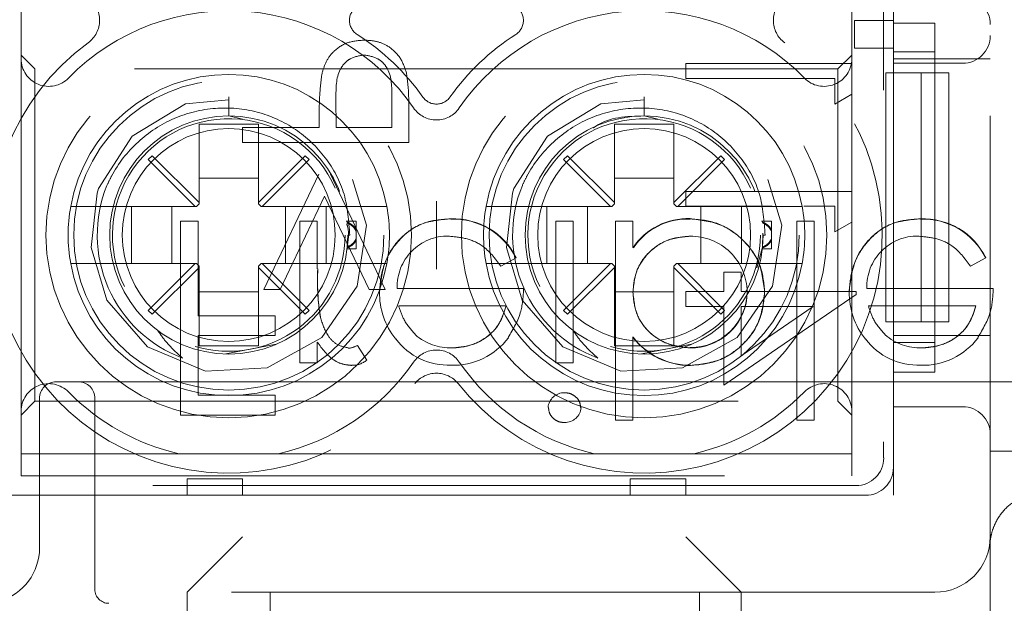
# Model space of a CAD drawing. Units: millimetres. Extents: x 11 to 205, y 5 to 292.
# Drawn here: x 87 to 88, y 217 to 218 of the extents above; entities that cross this region are included whole.
import ezdxf

# ---------------------------------------------------------------- set-up
doc = ezdxf.new("R2010")
doc.units = ezdxf.units.MM
doc.linetypes.add('HIDDEN', pattern=[1.905, 1.27, -0.635])

msp = doc.modelspace()

# ---------------------------------------------------------------- linework, layer by layer
at = {"color": 7, "linetype": 'HIDDEN', "lineweight": 18}
for p, q in [((88.3615, 225.7166), (88.3615, 217.3366)), ((88.169, 221.3179), (88.169, 217.479)), ((88.1865, 219.2246), (88.1865, 218.1746)), ((88.1865, 218.2639), (88.1865, 219.1341)), ((86.6115, 218.2), (86.6115, 219.1132)), ((88.1115, 219.1132), (88.1115, 218.2)), ((88.1165, 218.2188), (88.1165, 218.2688)), ((88.1165, 218.2688), (88.1865, 218.2688)), ((88.1865, 218.2688), (88.1865, 218.2188)), ((88.1865, 218.2688), (88.1865, 218.2688)), ((88.1865, 218.2639), (88.2615, 218.2639)), ((88.2615, 217.6341), (88.2615, 218.2639)), ((88.1865, 218.2188), (88.1165, 218.2188)), ((88.1865, 218.2188), (88.1865, 218.2188)), ((88.2615, 218.2121), (88.1865, 218.2121)), ((86.6365, 218.1816), (86.6115, 218.2066)), ((86.6115, 217.5632), (86.6115, 218.2)), ((88.1115, 218.2066), (88.0865, 218.1816)), ((88.1115, 218.2), (88.1115, 217.5632)), ((88.2615, 218.1999), (88.1865, 218.1999)), ((88.2615, 218.1999), (88.3615, 218.1999)), ((86.6365, 217.5816), (86.6365, 218.1816)), ((88.0865, 218.1816), (86.6365, 218.1816)), ((88.1115, 218.1912), (87.8115, 218.1912)), ((87.8115, 218.1912), (87.8115, 218.1643)), ((88.0865, 218.1816), (88.0865, 217.5816)), ((88.3115, 218.1916), (88.1865, 218.1916)), ((87.8115, 218.1643), (88.0807, 218.1643)), ((88.0807, 218.1643), (88.0807, 218.1181)), ((88.1865, 218.1746), (88.1731, 218.1746)), ((88.1731, 217.7246), (88.1731, 218.1746)), ((88.1865, 218.1746), (88.2365, 218.1746)), ((88.1865, 218.1746), (88.1865, 217.7246)), ((88.2365, 218.1746), (88.2365, 217.7246)), ((88.2865, 218.1746), (88.2365, 218.1746)), ((88.2865, 218.1746), (88.2865, 217.7246)), ((86.9865, 218.1312), (86.9865, 218.0966)), ((87.1807, 218.0758), (87.1801, 218.1284)), ((87.2807, 218.1307), (87.2807, 218.0758)), ((87.7365, 218.1312), (87.7365, 218.0966)), ((88.0807, 218.1181), (88.1115, 218.1357)), ((87.3115, 218.0489), (87.3115, 218.1077)), ((86.9865, 218.0966), (87.0112, 218.0909)), ((87.15, 218.0973), (87.15, 218.0758)), ((87.7365, 218.0966), (87.7612, 218.0909)), ((87.04, 218.0816), (86.933, 218.0816)), ((86.933, 218.0816), (86.933, 217.9402)), ((87.15, 218.0758), (87.0115, 218.0758)), ((87.0115, 218.0758), (87.0115, 218.0489)), ((87.04, 217.9402), (87.04, 218.0816)), ((87.2807, 218.0758), (87.1807, 218.0758)), ((87.79, 218.0816), (87.683, 218.0816)), ((87.683, 218.0816), (87.683, 217.9402)), ((87.79, 217.9402), (87.79, 218.0816)), ((87.0115, 218.0489), (87.3115, 218.0489)), ((86.8483, 218.0248), (86.8412, 218.0178)), ((86.8412, 218.0178), (86.9259, 217.9331)), ((86.933, 217.9402), (86.8483, 218.0248)), ((87.1247, 218.0248), (87.04, 217.9402)), ((87.0471, 217.9331), (87.1317, 218.0178)), ((87.1317, 218.0178), (87.1247, 218.0248)), ((87.5983, 218.0248), (87.5912, 218.0178)), ((87.5912, 218.0178), (87.6759, 217.9331)), ((87.683, 217.9402), (87.5983, 218.0248)), ((87.8747, 218.0248), (87.79, 217.9402)), ((87.7971, 217.9331), (87.8817, 218.0178)), ((87.8817, 218.0178), (87.8747, 218.0248)), ((87.04, 217.9841), (86.933, 217.9841)), ((87.1491, 217.9912), (87.05, 217.7835)), ((87.2692, 217.7835), (87.1701, 217.9912)), ((87.79, 217.9841), (87.683, 217.9841)), ((87.0792, 217.7835), (87.1596, 217.9519)), ((87.1596, 217.9519), (87.2399, 217.7835)), ((88.1115, 217.9604), (87.8115, 217.9604)), ((87.8115, 217.9604), (87.8115, 217.9335)), ((86.9259, 217.9331), (86.7521, 217.9331)), ((86.8109, 217.8301), (86.8109, 217.9331)), ((86.884, 217.9331), (86.884, 217.8301)), ((86.928, 217.9331), (86.9259, 217.9331)), ((86.928, 217.9331), (86.933, 217.9381)), ((86.933, 217.9402), (86.933, 217.9381)), ((87.04, 217.9381), (87.04, 217.9402)), ((87.04, 217.9381), (87.045, 217.9331)), ((87.0471, 217.9331), (87.045, 217.9331)), ((87.2209, 217.9331), (87.0471, 217.9331)), ((87.0889, 217.8301), (87.0889, 217.9331)), ((87.1621, 217.9331), (87.1621, 217.8301)), ((87.6759, 217.9331), (87.5021, 217.9331)), ((87.5609, 217.8301), (87.5609, 217.9331)), ((87.634, 217.9331), (87.634, 217.8301)), ((87.678, 217.9331), (87.6759, 217.9331)), ((87.678, 217.9331), (87.683, 217.9381)), ((87.683, 217.9402), (87.683, 217.9381)), ((87.79, 217.9381), (87.79, 217.9402)), ((87.79, 217.9381), (87.795, 217.9331)), ((87.7971, 217.9331), (87.795, 217.9331)), ((87.9709, 217.9331), (87.7971, 217.9331)), ((87.8115, 217.9335), (87.9679, 217.9335)), ((87.8389, 217.8301), (87.8389, 217.9331)), ((87.9121, 217.9331), (87.9121, 217.8301)), ((88.0249, 217.9335), (88.0807, 217.9335)), ((88.0807, 217.9335), (88.0807, 217.8874)), ((87.3873, 217.91), (87.3873, 217.9104)), ((87.8196, 217.9105), (87.8196, 217.9109)), ((88.2353, 217.91), (88.2353, 217.9104)), ((86.931, 217.9064), (86.8996, 217.9064)), ((86.8996, 217.9064), (86.8996, 217.5564)), ((86.931, 217.9064), (86.931, 217.7359)), ((87.1464, 217.9064), (87.115, 217.9064)), ((87.115, 217.9064), (87.115, 217.6506)), ((87.1464, 217.9064), (87.1464, 217.8204)), ((87.2165, 217.9066), (87.1986, 217.9066)), ((87.2165, 217.9066), (87.2165, 217.8885)), ((87.6086, 217.9064), (87.5772, 217.9064)), ((87.5772, 217.9064), (87.5772, 217.6506)), ((87.6086, 217.9064), (87.6086, 217.6506)), ((87.7163, 217.9064), (87.6849, 217.9064)), ((87.6849, 217.9064), (87.6849, 217.5474)), ((87.7163, 217.9064), (87.7163, 217.8591)), ((87.9665, 217.9066), (87.9486, 217.9066)), ((87.9665, 217.9066), (87.9665, 217.8885)), ((88.0438, 217.9064), (88.0124, 217.9064)), ((88.0124, 217.9064), (88.0124, 217.5474)), ((88.0438, 217.9064), (88.0438, 217.5474)), ((88.0807, 217.8874), (88.1115, 217.905)), ((87.2015, 217.8816), (87.2049, 217.8816)), ((87.2165, 217.8885), (87.2165, 217.8724)), ((87.9507, 217.8847), (87.9504, 217.8598)), ((87.9515, 217.8816), (87.9549, 217.8816)), ((87.9665, 217.8885), (87.9665, 217.8724)), ((87.2001, 217.8566), (87.2165, 217.8566)), ((87.2165, 217.8724), (87.2165, 217.8566)), ((87.7166, 217.8588), (87.7169, 217.8586)), ((87.9504, 217.8598), (87.9401, 217.8224)), ((87.9501, 217.8566), (87.9665, 217.8566)), ((87.9665, 217.8724), (87.9665, 217.8566)), ((87.4775, 217.8256), (87.5054, 217.8403)), ((87.5054, 217.8403), (87.5054, 217.8403)), ((88.3255, 217.8256), (88.3534, 217.8403)), ((88.3534, 217.8403), (88.3535, 217.8403)), ((86.7521, 217.8301), (86.9259, 217.8301)), ((86.9259, 217.8301), (86.8412, 217.7454)), ((86.8483, 217.7384), (86.933, 217.823)), ((86.928, 217.8301), (86.9259, 217.8301)), ((86.933, 217.8251), (86.928, 217.8301)), ((86.933, 217.823), (86.933, 217.8251)), ((86.933, 217.823), (86.933, 217.6816)), ((87.045, 217.8301), (87.04, 217.8251)), ((87.04, 217.8251), (87.04, 217.823)), ((87.04, 217.823), (87.1247, 217.7384)), ((87.04, 217.6816), (87.04, 217.823)), ((87.0471, 217.8301), (87.045, 217.8301)), ((87.1317, 217.7454), (87.0471, 217.8301)), ((87.0471, 217.8301), (87.2209, 217.8301)), ((87.5021, 217.8301), (87.6759, 217.8301)), ((87.6759, 217.8301), (87.5912, 217.7454)), ((87.5983, 217.7384), (87.683, 217.823)), ((87.678, 217.8301), (87.6759, 217.8301)), ((87.683, 217.8251), (87.678, 217.8301)), ((87.683, 217.823), (87.683, 217.8251)), ((87.683, 217.823), (87.683, 217.6816)), ((87.795, 217.8301), (87.79, 217.8251)), ((87.79, 217.8251), (87.79, 217.823)), ((87.79, 217.6816), (87.79, 217.823)), ((87.79, 217.823), (87.8747, 217.7384)), ((87.7971, 217.8301), (87.795, 217.8301)), ((87.8817, 217.7454), (87.7971, 217.8301)), ((87.7971, 217.8301), (87.9709, 217.8301)), ((87.9115, 217.8143), (87.8807, 217.8143)), ((87.8807, 217.8143), (87.8807, 217.7797)), ((87.9115, 217.7797), (87.9115, 217.8143)), ((87.5188, 217.7852), (87.2904, 217.7852)), ((88.3669, 217.7852), (88.1385, 217.7852)), ((86.933, 217.7791), (87.04, 217.7791)), ((87.05, 217.7835), (87.0792, 217.7835)), ((87.2399, 217.7835), (87.2692, 217.7835)), ((87.683, 217.7791), (87.79, 217.7791)), ((87.8807, 217.7797), (87.8115, 217.7797)), ((87.8115, 217.7797), (87.8115, 217.7528)), ((87.8807, 217.6104), (88.1192, 217.7742)), ((88.1192, 217.7797), (87.9115, 217.7797)), ((88.1192, 217.7742), (88.1192, 217.7797)), ((87.2933, 217.7538), (87.4874, 217.7538)), ((87.8115, 217.7528), (87.8807, 217.7528)), ((87.8807, 217.7528), (87.8807, 217.6104)), ((88.0418, 217.7528), (87.9115, 217.6633)), ((87.9115, 217.7528), (88.0418, 217.7528)), ((87.9115, 217.6633), (87.9115, 217.7528)), ((88.1414, 217.7538), (88.3355, 217.7538)), ((86.8412, 217.7454), (86.8483, 217.7384)), ((87.0701, 217.7359), (86.931, 217.7359)), ((87.0701, 217.7359), (87.0701, 217.7)), ((87.1247, 217.7384), (87.1317, 217.7454)), ((87.5912, 217.7454), (87.5983, 217.7384)), ((87.8747, 217.7384), (87.8817, 217.7454)), ((88.1731, 217.7246), (88.1865, 217.7246)), ((88.1865, 217.7246), (88.1865, 217.4616)), ((88.2365, 217.7246), (88.1865, 217.7246)), ((88.2865, 217.7246), (88.2365, 217.7246)), ((86.931, 217.7), (86.931, 217.5923)), ((86.931, 217.7), (87.0701, 217.7)), ((87.7163, 217.6977), (87.7163, 217.697)), ((87.7163, 217.697), (87.7163, 217.5474)), ((88.2615, 217.6999), (88.1865, 217.6999)), ((88.2615, 217.6999), (88.3615, 217.6999)), ((86.933, 217.6816), (87.04, 217.6816)), ((87.072, 217.6847), (86.9815, 217.6673)), ((87.1464, 217.6883), (87.1464, 217.6506)), ((87.2357, 217.6556), (87.2189, 217.6822)), ((87.683, 217.6816), (87.79, 217.6816)), ((87.822, 217.6847), (87.7315, 217.6673)), ((87.8198, 217.6784), (87.8198, 217.678)), ((88.1865, 217.6877), (88.2615, 217.6877)), ((87.115, 217.6506), (87.1464, 217.6506)), ((87.5772, 217.6506), (87.6086, 217.6506)), ((87.8206, 217.6465), (87.8206, 217.6462)), ((88.1865, 217.4116), (88.1865, 217.6341)), ((88.2615, 217.6341), (88.1865, 217.6341)), ((86.6748, 217.6166), (87.5129, 217.6166)), ((87.5129, 217.6166), (87.6739, 217.6166)), ((87.6739, 217.6166), (88.2457, 217.6166)), ((88.2457, 217.6166), (88.4068, 217.6166)), ((87.0701, 217.5923), (86.931, 217.5923)), ((87.0701, 217.5923), (87.0701, 217.5564)), ((86.6115, 217.5566), (86.6365, 217.5816)), ((86.6365, 217.5816), (88.0865, 217.5816)), ((86.6448, 217.5866), (86.6448, 217.3166)), ((86.7448, 217.5866), (86.7448, 217.2416)), ((88.0865, 217.5816), (88.1115, 217.5566)), ((88.1865, 217.5716), (88.3115, 217.5716)), ((86.6115, 217.4866), (86.6115, 217.5632)), ((86.8996, 217.5564), (87.0701, 217.5564)), ((88.1115, 217.5632), (88.1115, 217.4866)), ((87.6849, 217.5474), (87.7163, 217.5474)), ((88.0124, 217.5474), (88.0438, 217.5474)), ((86.897, 217.4866), (86.6115, 217.4866)), ((86.6115, 217.4866), (86.6115, 217.4466)), ((87.0759, 217.4866), (86.897, 217.4866)), ((87.647, 217.4866), (87.0759, 217.4866)), ((87.8259, 217.4866), (87.647, 217.4866)), ((88.1115, 217.4866), (87.8259, 217.4866)), ((88.1115, 217.4466), (88.1115, 217.4866)), ((88.3615, 217.4916), (88.7315, 217.4916)), ((86.6115, 217.4466), (88.1115, 217.4466)), ((88.1191, 217.4291), (86.6039, 217.4291)), ((86.9115, 217.4416), (87.0115, 217.4416)), ((86.9115, 217.4116), (86.9115, 217.4416)), ((87.0115, 217.4416), (87.0115, 217.4116)), ((87.7115, 217.4116), (87.7115, 217.4416)), ((87.7115, 217.4416), (87.8115, 217.4416)), ((87.8115, 217.4416), (87.8115, 217.4116)), ((86.5365, 217.4116), (88.1865, 217.4116)), ((88.1365, 217.4116), (86.5865, 217.4116)), ((87.0115, 217.3366), (86.9115, 217.2366)), ((87.9115, 217.2366), (87.8115, 217.3366)), ((88.2615, 217.2366), (86.5233, 217.2366)), ((86.9115, 217.0016), (86.9115, 217.2366)), ((87.0615, 217.2366), (87.0615, 217.1866)), ((87.8365, 217.1866), (87.8365, 217.2366)), ((87.9115, 217.2366), (87.9115, 217.0016)), ((88.3615, 217.1016), (88.3615, 217.2248))]:
    msp.add_line(p, q, dxfattribs=at)
at = {"color": 7, "linetype": 'HIDDEN', "lineweight": 18, "flags": 128}
for points in [[(86.9866, 218.1259), (86.9084, 218.1187), (86.8121, 218.0602), (86.7515, 217.9655), (86.7486, 217.9571), (86.7379, 217.8592), (86.7665, 217.7637), (86.8399, 217.6796), (86.9443, 217.6356), (87.0557, 217.6418), (87.1543, 217.6968), (87.2182, 217.789), (87.2354, 217.8996), (87.2019, 218.0076), (87.1255, 218.0888), (87.0196, 218.129), (86.9865, 218.1312), (86.9865, 218.1312)], [(87.7366, 218.1259), (87.6584, 218.1187), (87.5621, 218.0602), (87.5015, 217.9655), (87.4986, 217.9571), (87.4879, 217.8592), (87.5165, 217.7637), (87.5899, 217.6796), (87.6943, 217.6356), (87.8057, 217.6418), (87.9043, 217.6968), (87.9682, 217.789), (87.9854, 217.8996), (87.9519, 218.0076), (87.8755, 218.0888), (87.7696, 218.129), (87.7365, 218.1312), (87.7365, 218.1312)]]:
    msp.add_lwpolyline(points, dxfattribs=at)
at = {"color": 7, "linetype": 'HIDDEN', "lineweight": 18}
for centre, radius in [((86.9865, 217.8816), 0.33), ((87.7365, 217.8816), 0.33), ((86.9865, 217.8816), 0.28), ((87.7365, 217.8816), 0.28), ((86.9865, 217.8816), 0.215), ((87.7365, 217.8816), 0.215), ((86.9865, 217.8816), 0.1922), ((87.7365, 217.8816), 0.1922)]:
    msp.add_circle(centre, radius, dxfattribs=at)
for centre, radius, start, end in [((86.7032, 218.2691), 0.05, 306.1678, 53.8322), ((88.0198, 218.2691), 0.05, 126.1678, 233.8322), ((88.3115, 218.2616), 0.05, 0, 90), ((86.9865, 217.8816), 0.405, 34.495, 135.5847), ((87.2344, 218.2691), 0.03, 122.6065, 237.3935), ((87.7365, 217.8816), 0.405, 44.4153, 145.505), ((87.4886, 218.2691), 0.03, 302.6065, 57.3935), ((86.9865, 217.8816), 0.43, 35.3911, 57.3935), ((87.7365, 217.8816), 0.43, 122.6065, 144.6089), ((88.3115, 218.2416), 0.05, 270, 0), ((86.9865, 217.8816), 0.43, 126.1678, 321.3752), ((87.7365, 217.8816), 0.43, 218.6248, 53.8322), ((86.6615, 218.2), 0.05, 180, 315.5847), ((88.0615, 218.2), 0.05, 224.4153, 0), ((86.9865, 217.8816), 0.29, 10.2292, 169.7708), ((87.7365, 217.8816), 0.29, 10.2292, 169.7708), ((87.3615, 218.148), 0.03, 215.3911, 324.6089), ((87.3615, 218.1393), 0.05, 214.495, 325.505), ((86.9865, 217.8816), 0.21, 23.7553, 206.2822), ((87.7365, 217.8816), 0.21, 23.7553, 206.2822), ((86.9865, 217.8816), 0.2374, 157.8402, 249.3954), ((87.7365, 217.8816), 0.2374, 157.8402, 249.3954), ((86.9865, 217.8816), 0.29, 169.7708, 190.2292), ((86.9865, 217.8816), 0.29, 349.7708, 10.2292), ((87.7365, 217.8816), 0.29, 169.7708, 190.2292), ((87.7365, 217.8816), 0.29, 349.7708, 10.2292), ((87.3932, 217.7861), 0.1246, 25.774, 92.7025), ((87.3932, 217.7861), 0.1244, 25.7734, 92.7236), ((87.3932, 217.7861), 0.124, 25.7734, 92.7236), ((87.8151, 217.7919), 0.1193, 87.826, 145.7968), ((87.8151, 217.7919), 0.119, 87.8162, 145.8072), ((87.8151, 217.7919), 0.1186, 87.8162, 145.8072), ((88.2412, 217.7861), 0.1244, 25.7734, 92.7236), ((88.2412, 217.7861), 0.124, 25.7734, 92.7236), ((88.2412, 217.7861), 0.1246, 25.774, 92.7025), ((86.9865, 217.8816), 0.21, 253.1978, 0), ((87.3824, 217.7879), 0.0919, 89.4078, 181.6423), ((87.7365, 217.8816), 0.21, 253.1978, 0), ((87.8209, 217.7778), 0.1016, 0.6959, 90.8681), ((88.2304, 217.7879), 0.0919, 89.4078, 181.6423), ((86.9865, 217.8816), 0.29, 190.2292, 349.7708), ((87.571, 217.7996), 0.4243, 177.1916, 189.0787), ((87.571, 217.7996), 0.4242, 177.1916, 189.0787), ((87.7365, 217.8816), 0.29, 190.2292, 349.7708), ((87.571, 217.7996), 0.4244, 180.6886, 189.035), ((87.3908, 217.7768), 0.1321, 178.9687, 218.9217), ((87.8204, 217.7804), 0.102, 269.6987, 359.2341), ((87.8204, 217.7804), 0.1024, 269.6987, 359.2341), ((88.2389, 217.7768), 0.1321, 178.9687, 218.9217), ((87.8204, 217.7804), 0.1027, 270, 347.8787), ((87.3879, 217.7776), 0.1, 229.8481, 270.9803), ((87.3913, 217.772), 0.1257, 268.5134, 322.8789), ((87.8196, 217.7763), 0.1301, 217.5114, 270.4498), ((87.8196, 217.7763), 0.1304, 217.593, 270), ((87.8196, 217.7763), 0.1298, 217.5114, 270.4498), ((88.236, 217.7776), 0.1, 229.8481, 270.9803), ((88.2393, 217.772), 0.1257, 268.5134, 322.8789), ((87.1929, 217.7348), 0.0587, 279.8232, 296.2224), ((87.3818, 217.7628), 0.1161, 216.3306, 273.0304), ((88.2299, 217.7628), 0.1161, 216.3306, 273.0304), ((87.3615, 217.6239), 0.05, 34.495, 145.505), ((86.9865, 217.8816), 0.405, 282.7587, 325.505), ((87.2091, 217.6889), 0.0426, 269.5355, 308.5996), ((87.7365, 217.8816), 0.405, 214.495, 257.2413), ((87.3615, 217.582), 0.05, 38.6248, 141.3752), ((86.6615, 217.5632), 0.05, 44.4153, 180), ((86.6748, 217.5866), 0.03, 90, 180), ((86.7148, 217.5866), 0.03, 0, 90), ((88.0615, 217.5632), 0.05, 0, 135.5847), ((86.9865, 217.8816), 0.405, 224.4153, 257.2413), ((87.5923, 217.5673), 0.0295, 89.1176, 174.6033), ((87.7365, 217.8816), 0.405, 282.7587, 315.5847), ((88.3115, 217.5216), 0.05, 0, 90), ((87.5936, 217.5722), 0.0291, 268.2341, 355.6764), ((88.2615, 217.3366), 0.1, 270, 0), ((86.5448, 217.3166), 0.1, 286.6534, 0), ((86.7698, 217.2416), 0.025, 180, 270)]:
    msp.add_arc(centre, radius, start, end, dxfattribs=at)
for centre in [(88.119, 217.4791), (88.1365, 217.4616)]:
    msp.add_ellipse(centre, major_axis=(0.0354, -0.0354), ratio=0.998783, start_param=5.498396, end_param=7.067974, dxfattribs=at)
for points, knots in [([(87.231, 218.2335), (87.2211, 218.2328), (87.2014, 218.2314), (87.1773, 218.2163), (87.1618, 218.1959), (87.1572, 218.1811), (87.1549, 218.1737)], [0, 0, 0, 0, 0.280099, 0.559324, 0.779458, 1, 1, 1, 1]), ([(87.307, 218.1761), (87.3037, 218.1852), (87.2971, 218.2034), (87.2768, 218.2223), (87.2538, 218.2322), (87.2386, 218.2331), (87.231, 218.2335)], [0, 0, 0, 0, 0.279705, 0.559381, 0.779509, 1, 1, 1, 1]), ([(87.1801, 218.1284), (87.18, 218.1466), (87.1799, 218.1695), (87.1949, 218.1917), (87.2087, 218.2032), (87.222, 218.2052), (87.2309, 218.2066)], [0, 0, 0, 0, 0.499721, 0.62535, 0.751083, 1, 1, 1, 1]), ([(87.2309, 218.2066), (87.2395, 218.2052), (87.2525, 218.2032), (87.266, 218.1921), (87.2812, 218.171), (87.2809, 218.1486), (87.2807, 218.1307)], [0, 0, 0, 0, 0.248969, 0.374729, 0.500383, 1, 1, 1, 1]), ([(87.3115, 218.1077), (87.3115, 218.1206), (87.3116, 218.1435), (87.3084, 218.1661), (87.307, 218.1761)], [0, 0, 0, 0, 0.560314, 1, 1, 1, 1]), ([(87.1549, 218.1737), (87.1531, 218.1595), (87.1499, 218.1341), (87.1499, 218.1085), (87.15, 218.0973)], [0, 0, 0, 0, 0.559694, 1, 1, 1, 1]), ([(87.2049, 217.8816), (87.2032, 217.9065), (87.1998, 217.9564), (87.1636, 218.0237), (87.1088, 218.0759), (87.0389, 218.1076), (86.9618, 218.1145), (86.8858, 218.0958), (86.8198, 218.0527), (86.783, 218.006), (86.7693, 217.9768), (86.7666, 217.9712)], [0, 0, 0, 0, 0.118728, 0.237457, 0.356146, 0.476777, 0.598413, 0.720895, 0.845457, 0.969941, 1, 1, 1, 1]), ([(87.9549, 217.8816), (87.9532, 217.9065), (87.9498, 217.9564), (87.9136, 218.0237), (87.8588, 218.0759), (87.7889, 218.1076), (87.7118, 218.1145), (87.6358, 218.0958), (87.5698, 218.0527), (87.533, 218.006), (87.5193, 217.9768), (87.5166, 217.9712)], [0, 0, 0, 0, 0.118728, 0.237457, 0.356146, 0.476777, 0.598413, 0.720895, 0.845457, 0.969941, 1, 1, 1, 1]), ([(87.6452, 218.0752), (87.6466, 218.0762), (87.6719, 218.0949), (87.7051, 218.0958), (87.7365, 218.0966)], [0, 0, 0, 0, 0.053271, 1, 1, 1, 1]), ([(86.7521, 217.9331), (86.7495, 217.9331), (86.741, 217.9331), (86.7271, 217.9331), (86.7132, 217.9331), (86.7051, 217.9331), (86.7016, 217.9331), (86.7013, 217.9331), (86.7011, 217.9331)], [0, 0, 0, 0, 0.099776, 0.322517, 0.54205, 0.757351, 0.890078, 1, 1, 1, 1]), ([(87.2719, 217.9331), (87.2715, 217.9331), (87.2707, 217.9331), (87.2638, 217.9331), (87.252, 217.9331), (87.237, 217.9331), (87.2261, 217.9331), (87.2209, 217.9331)], [0, 0, 0, 0, 0.167926, 0.377183, 0.587838, 0.801474, 1, 1, 1, 1]), ([(87.3615, 217.943), (87.3615, 217.9428), (87.3615, 217.9223), (87.3615, 217.8816), (87.3615, 217.8409), (87.3615, 217.8204), (87.3615, 217.8202)], [0, 0, 0, 0, 0.006442, 0.499999, 0.993558, 1, 1, 1, 1]), ([(87.5021, 217.9331), (87.4995, 217.9331), (87.491, 217.9331), (87.4771, 217.9331), (87.4632, 217.9331), (87.4551, 217.9331), (87.4516, 217.9331), (87.4513, 217.9331), (87.4511, 217.9331)], [0, 0, 0, 0, 0.099776, 0.322517, 0.54205, 0.757351, 0.890078, 1, 1, 1, 1]), ([(88.0219, 217.9331), (88.0215, 217.9331), (88.0207, 217.9331), (88.0138, 217.9331), (88.002, 217.9331), (87.987, 217.9331), (87.9761, 217.9331), (87.9709, 217.9331)], [0, 0, 0, 0, 0.167926, 0.377183, 0.587838, 0.801474, 1, 1, 1, 1]), ([(87.3872, 217.9109), (87.3678, 217.9091), (87.3289, 217.9057), (87.2871, 217.8683), (87.2628, 217.8246), (87.26, 217.7943), (87.2586, 217.7792)], [0, 0, 0, 0, 0.279885, 0.558859, 0.779462, 1, 1, 1, 1]), ([(87.2586, 217.7792), (87.2609, 217.7984), (87.2656, 217.8368), (87.2981, 217.8818), (87.3417, 217.9077), (87.372, 217.9098), (87.3872, 217.9109)], [0, 0, 0, 0, 0.2797, 0.559594, 0.779488, 1, 1, 1, 1]), ([(87.9541, 217.779), (87.9517, 217.7986), (87.9469, 217.8379), (87.9097, 217.8807), (87.8659, 217.907), (87.835, 217.9096), (87.8196, 217.9109)], [0, 0, 0, 0, 0.279433, 0.559216, 0.779559, 1, 1, 1, 1]), ([(87.8196, 217.9109), (87.8392, 217.9086), (87.8785, 217.9041), (87.9223, 217.8685), (87.9499, 217.8253), (87.9527, 217.7944), (87.9541, 217.779)], [0, 0, 0, 0, 0.279626, 0.559433, 0.779695, 1, 1, 1, 1]), ([(88.2353, 217.9109), (88.2158, 217.9091), (88.177, 217.9057), (88.1352, 217.8683), (88.1108, 217.8246), (88.108, 217.7943), (88.1066, 217.7792)], [0, 0, 0, 0, 0.279885, 0.558859, 0.779462, 1, 1, 1, 1]), ([(88.1066, 217.7792), (88.109, 217.7984), (88.1137, 217.8368), (88.1462, 217.8818), (88.1898, 217.9077), (88.2201, 217.9098), (88.2353, 217.9109)], [0, 0, 0, 0, 0.2797, 0.559594, 0.779488, 1, 1, 1, 1]), ([(87.1994, 217.902), (87.2, 217.9003), (87.2044, 217.8869), (87.2023, 217.8725), (87.2004, 217.8598)], [0, 0, 0, 0, 0.119598, 1, 1, 1, 1]), ([(87.2003, 217.9047), (87.2002, 217.9048), (87.2001, 217.9061), (87.2001, 217.9064), (87.2, 217.9066)], [0, 0, 0, 0, 0.1506273, 1, 1, 1, 1]), ([(87.2003, 217.9047), (87.2033, 217.9033), (87.2086, 217.901), (87.214, 217.8956), (87.2159, 217.892), (87.2165, 217.8908)], [0, 0, 0, 0, 0.488329, 0.838959, 1, 1, 1, 1]), ([(87.2165, 217.8885), (87.2151, 217.891), (87.2116, 217.8969), (87.2054, 217.9011), (87.2013, 217.903), (87.2004, 217.9034)], [0, 0, 0, 0, 0.352903, 0.846678, 1, 1, 1, 1]), ([(87.9503, 217.9047), (87.9502, 217.9048), (87.9501, 217.9061), (87.9501, 217.9064), (87.95, 217.9066)], [0, 0, 0, 0, 0.1506273, 1, 1, 1, 1]), ([(87.9503, 217.9047), (87.9533, 217.9033), (87.9586, 217.901), (87.964, 217.8956), (87.9659, 217.892), (87.9665, 217.8908)], [0, 0, 0, 0, 0.488329, 0.838959, 1, 1, 1, 1]), ([(87.9665, 217.8885), (87.9651, 217.891), (87.9616, 217.8969), (87.9554, 217.9011), (87.9513, 217.903), (87.9504, 217.9034)], [0, 0, 0, 0, 0.352903, 0.846678, 1, 1, 1, 1]), ([(87.2165, 217.8747), (87.2151, 217.8722), (87.2116, 217.8663), (87.2054, 217.8621), (87.2013, 217.8602), (87.2004, 217.8598)], [0, 0, 0, 0, 0.352903, 0.846678, 1, 1, 1, 1]), ([(87.3833, 217.8795), (87.3939, 217.8786), (87.415, 217.8768), (87.4509, 217.8616), (87.4674, 217.8392), (87.4775, 217.8256)], [0, 0, 0, 0, 0.280534, 0.560966, 1, 1, 1, 1]), ([(87.7163, 217.778), (87.7179, 217.7932), (87.7213, 217.8235), (87.7495, 217.857), (87.7837, 217.8766), (87.8074, 217.8785), (87.8193, 217.8795)], [0, 0, 0, 0, 0.2796393, 0.5591919, 0.7795122, 1, 1, 1, 1]), ([(87.8193, 217.8795), (87.8042, 217.8779), (87.7739, 217.8746), (87.7398, 217.8475), (87.7192, 217.8137), (87.7173, 217.7899), (87.7163, 217.778)], [0, 0, 0, 0, 0.279753, 0.559312, 0.779513, 1, 1, 1, 1]), ([(87.9665, 217.8747), (87.9651, 217.8722), (87.9616, 217.8663), (87.9554, 217.8621), (87.9513, 217.8602), (87.9504, 217.8598)], [0, 0, 0, 0, 0.352903, 0.846678, 1, 1, 1, 1]), ([(88.2314, 217.8795), (88.242, 217.8786), (88.2631, 217.8768), (88.299, 217.8616), (88.3155, 217.8392), (88.3255, 217.8256)], [0, 0, 0, 0, 0.280534, 0.560966, 1, 1, 1, 1]), ([(87.2001, 217.8569), (87.2001, 217.8568), (87.2, 217.8565), (87.2002, 217.858), (87.2004, 217.8596), (87.2004, 217.8598)], [0, 0, 0, 0, 0.219941, 0.874934, 1, 1, 1, 1]), ([(87.2003, 217.8585), (87.2033, 217.8599), (87.2086, 217.8622), (87.214, 217.8676), (87.2159, 217.8712), (87.2165, 217.8724)], [0, 0, 0, 0, 0.488329, 0.838959, 1, 1, 1, 1]), ([(87.9501, 217.8569), (87.9501, 217.8568), (87.95, 217.8565), (87.9502, 217.858), (87.9504, 217.8596), (87.9504, 217.8598)], [0, 0, 0, 0, 0.219941, 0.874934, 1, 1, 1, 1]), ([(87.9503, 217.8585), (87.9533, 217.8599), (87.9586, 217.8622), (87.964, 217.8676), (87.9659, 217.8712), (87.9665, 217.8724)], [0, 0, 0, 0, 0.488329, 0.838959, 1, 1, 1, 1]), ([(86.7011, 217.8301), (86.7013, 217.8301), (86.7017, 217.8301), (86.7067, 217.8301), (86.7174, 217.8301), (86.732, 217.8301), (86.7443, 217.8301), (86.751, 217.8301), (86.7521, 217.8301)], [0, 0, 0, 0, 0.109963, 0.320786, 0.531538, 0.744226, 0.960713, 1, 1, 1, 1]), ([(87.2209, 217.8301), (87.2221, 217.8301), (87.2292, 217.8301), (87.242, 217.8301), (87.2569, 217.8301), (87.2673, 217.8301), (87.2715, 217.8301), (87.2718, 217.8301), (87.2719, 217.8301)], [0, 0, 0, 0, 0.046437, 0.269699, 0.490301, 0.706738, 0.91929, 1, 1, 1, 1]), ([(87.4511, 217.8301), (87.4513, 217.8301), (87.4517, 217.8301), (87.4567, 217.8301), (87.4674, 217.8301), (87.482, 217.8301), (87.4943, 217.8301), (87.501, 217.8301), (87.5021, 217.8301)], [0, 0, 0, 0, 0.109963, 0.320786, 0.531538, 0.744226, 0.960713, 1, 1, 1, 1]), ([(87.9709, 217.8301), (87.9721, 217.8301), (87.9792, 217.8301), (87.992, 217.8301), (88.0069, 217.8301), (88.0173, 217.8301), (88.0215, 217.8301), (88.0218, 217.8301), (88.0219, 217.8301)], [0, 0, 0, 0, 0.046437, 0.269699, 0.490301, 0.706738, 0.91929, 1, 1, 1, 1]), ([(87.491, 217.6965), (87.5001, 217.7119), (87.5164, 217.7394), (87.5181, 217.7712), (87.5188, 217.7852)], [0, 0, 0, 0, 0.5588968, 1, 1, 1, 1]), ([(88.3391, 217.6965), (88.3482, 217.7119), (88.3645, 217.7394), (88.3662, 217.7712), (88.3669, 217.7852)], [0, 0, 0, 0, 0.558897, 1, 1, 1, 1]), ([(87.8198, 217.6776), (87.8048, 217.6794), (87.7748, 217.6831), (87.7398, 217.7087), (87.7194, 217.7425), (87.7173, 217.7662), (87.7163, 217.778)], [0, 0, 0, 0, 0.279786, 0.559477, 0.779627, 1, 1, 1, 1]), ([(87.7163, 217.778), (87.718, 217.7629), (87.7214, 217.7327), (87.75, 217.6997), (87.7844, 217.681), (87.808, 217.6787), (87.8198, 217.6776)], [0, 0, 0, 0, 0.279624, 0.558847, 0.779435, 1, 1, 1, 1]), ([(87.8206, 217.6461), (87.8402, 217.6484), (87.8796, 217.653), (87.923, 217.6892), (87.9501, 217.7327), (87.9528, 217.7636), (87.9541, 217.779)], [0, 0, 0, 0, 0.279577, 0.559334, 0.779604, 1, 1, 1, 1]), ([(87.9541, 217.779), (87.9518, 217.7594), (87.9472, 217.72), (87.9106, 217.6768), (87.8669, 217.6501), (87.836, 217.6475), (87.8206, 217.6461)], [0, 0, 0, 0, 0.279506, 0.559261, 0.779553, 1, 1, 1, 1]), ([(87.3237, 217.7015), (87.3161, 217.7102), (87.3024, 217.7256), (87.2961, 217.7452), (87.2933, 217.7538)], [0, 0, 0, 0, 0.558795, 1, 1, 1, 1]), ([(87.4874, 217.7538), (87.4836, 217.7417), (87.4759, 217.7175), (87.449, 217.6932), (87.4193, 217.6799), (87.3995, 217.6783), (87.3896, 217.6776)], [0, 0, 0, 0, 0.2801382, 0.5591944, 0.7795977, 1, 1, 1, 1]), ([(87.3896, 217.6776), (87.4022, 217.6788), (87.4272, 217.6814), (87.4584, 217.6995), (87.4787, 217.7254), (87.4845, 217.7444), (87.4874, 217.7538)], [0, 0, 0, 0, 0.279843, 0.55965, 0.779487, 1, 1, 1, 1]), ([(88.1718, 217.7015), (88.1641, 217.7102), (88.1505, 217.7256), (88.1442, 217.7452), (88.1414, 217.7538)], [0, 0, 0, 0, 0.558795, 1, 1, 1, 1]), ([(88.3355, 217.7538), (88.3317, 217.7417), (88.324, 217.7175), (88.2971, 217.6932), (88.2673, 217.6799), (88.2476, 217.6783), (88.2377, 217.6776)], [0, 0, 0, 0, 0.280138, 0.559194, 0.779598, 1, 1, 1, 1]), ([(88.2377, 217.6776), (88.2502, 217.6788), (88.2753, 217.6814), (88.3065, 217.6995), (88.3268, 217.7254), (88.3326, 217.7444), (88.3355, 217.7538)], [0, 0, 0, 0, 0.279843, 0.55965, 0.779487, 1, 1, 1, 1]), ([(87.1522, 217.7319), (87.152, 217.7327), (87.1517, 217.7338), (87.1519, 217.7329), (87.152, 217.7327)], [0, 0, 0, 0, 0.820971, 1, 1, 1, 1]), ([(87.2028, 217.6776), (87.1954, 217.6792), (87.1806, 217.6824), (87.1615, 217.703), (87.1556, 217.7214), (87.152, 217.7327)], [0, 0, 0, 0, 0.278336, 0.558768, 1, 1, 1, 1]), ([(86.9029, 217.6593), (86.8932, 217.6681), (86.8765, 217.6831), (86.8637, 217.7013), (86.8583, 217.709)], [0, 0, 0, 0, 0.581924, 1, 1, 1, 1]), ([(87.6529, 217.6593), (87.6432, 217.6681), (87.6265, 217.6831), (87.6137, 217.7013), (87.6083, 217.709)], [0, 0, 0, 0, 0.581924, 1, 1, 1, 1]), ([(87.1464, 217.6883), (87.1552, 217.6763), (87.1674, 217.6595), (87.1915, 217.6477), (87.203, 217.6467), (87.2088, 217.6461)], [0, 0, 0, 0, 0.558788, 0.779481, 1, 1, 1, 1]), ([(87.622, 217.57), (87.6214, 217.5741), (87.6202, 217.5824), (87.6118, 217.5909), (87.6025, 217.5961), (87.596, 217.5966), (87.5927, 217.5968)], [0, 0, 0, 0, 0.27916, 0.558862, 0.779356, 1, 1, 1, 1]), ([(87.5637, 217.57), (87.5643, 217.5659), (87.5654, 217.5576), (87.5736, 217.5489), (87.583, 217.5437), (87.5895, 217.5432), (87.5927, 217.5429)], [0, 0, 0, 0, 0.279289, 0.558897, 0.779452, 1, 1, 1, 1]), ([(88.3617, 217.3312), (88.3617, 217.3315), (88.3617, 217.332), (88.3624, 217.3363), (88.3643, 217.3449), (88.3702, 217.3625), (88.3845, 217.3849), (88.4094, 217.4053), (88.4365, 217.4171), (88.4545, 217.4163), (88.461, 217.416)], [0, 0, 0, 0, 0.066985, 0.114789, 0.159668, 0.269323, 0.460442, 0.659861, 0.876691, 1, 1, 1, 1]), ([(88.3615, 217.3366), (88.3615, 217.3364), (88.3615, 217.3331), (88.3615, 217.3089), (88.3615, 217.2738), (88.3615, 217.2365), (88.3615, 217.2248)], [0, 0, 0, 0, 0.005098, 0.09879, 0.716884, 1, 1, 1, 1])]:
    msp.add_open_spline(points, degree=3, knots=knots, dxfattribs=at)

doc.saveas('drawing.dxf')
